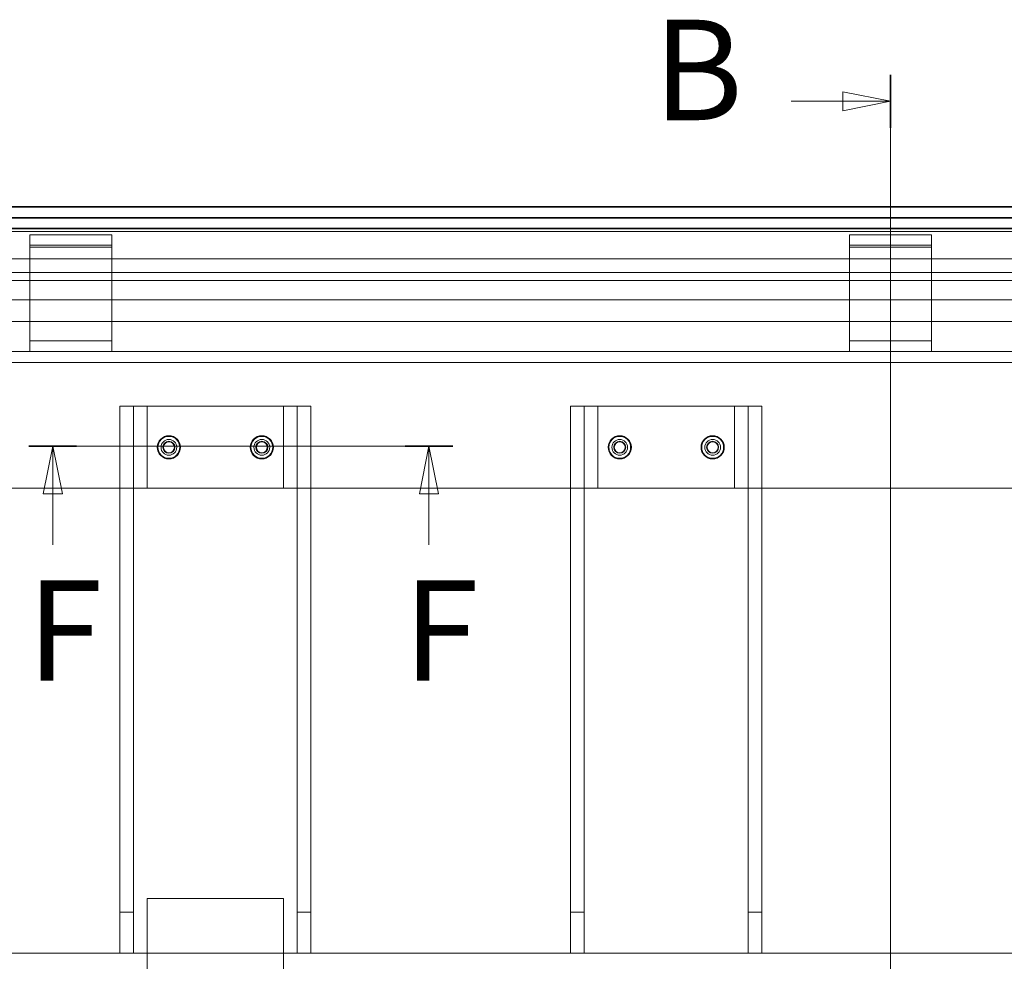
# Model space of a CAD drawing. Units: millimetres. Extents: x 55 to 4332, y -130 to 2894.
# Drawn here: x 861 to 1221, y 1292 to 1636 of the extents above; entities that cross this region are included whole.
import ezdxf

# ---------------------------------------------------------------- set-up
doc = ezdxf.new("R2010")
doc.units = ezdxf.units.MM
doc.header["$LTSCALE"] = 7
doc.linetypes.add('CHAIN', pattern=[0.3543, 0.2362, -0.0295, 0.0591, -0.0295])
doc.layers.add('Hidden (ISO)', color=7, linetype='Continuous', lineweight=9, true_color=0x0080c0)
doc.layers.add('Section Line (ISO)', color=3, linetype='CHAIN', lineweight=18, true_color=0x00ff00)
doc.layers.add('Visible (ISO)', color=7, linetype='Continuous', lineweight=35)
doc.styles.add('Label Text (ISO)', font='tahoma.ttf')

# ---------------------------------------------------------------- blocks, each defined once
blk = doc.blocks.new('2dTransSection1')
at = {"layer": 'Section Line (ISO)', "linetype": 'Continuous'}
for p, q in [((168.522, 230.87), (168.522, 72.154)), ((168.522, 229.483), (166.022, 229.983)), ((166.022, 229.983), (166.022, 228.983)), ((163.333, 229.483), (166.022, 229.483)), ((166.022, 229.483), (168.522, 229.483)), ((166.022, 228.983), (168.522, 229.483))]:
    blk.add_line(p, q, dxfattribs=at)
at = {"layer": 'Section Line (ISO)', "linetype": 'Continuous', "lineweight": 35}
blk.add_line((168.522, 230.87), (168.522, 228.096), dxfattribs=at)
at = {"layer": 'Section Line (ISO)', "linetype": 'Continuous', "flags": 128}
blk.add_lwpolyline([(166.022, 228.983), (168.522, 229.483), (166.022, 229.983), (166.022, 228.983)], dxfattribs=at)
at = {"layer": 'Section Line (ISO)'}
blk.add_solid([(166.022, 228.983), (168.522, 229.483), (166.022, 229.983), (166.022, 228.983)], dxfattribs=at)
at = {"layer": 'Section Line (ISO)', "insert": (156.104, 226.858), "char_height": 5.25, "attachment_point": 7, "style": 'Label Text (ISO)'}
blk.add_mtext('B', dxfattribs=at)
blk = doc.blocks.new('2dTransSection5')
at = {"layer": 'Section Line (ISO)', "linetype": 'Continuous'}
for p, q in [((123.476, 211.47), (145.639, 211.47)), ((124.723, 211.47), (124.223, 208.97)), ((124.723, 208.97), (124.723, 211.47)), ((125.223, 208.97), (124.723, 211.47)), ((144.392, 211.47), (143.892, 208.97)), ((144.392, 208.97), (144.392, 211.47)), ((144.892, 208.97), (144.392, 211.47)), ((124.223, 208.97), (125.223, 208.97)), ((124.723, 206.316), (124.723, 208.97)), ((143.892, 208.97), (144.892, 208.97)), ((144.392, 206.316), (144.392, 208.97))]:
    blk.add_line(p, q, dxfattribs=at)
at = {"layer": 'Section Line (ISO)', "linetype": 'Continuous', "lineweight": 35}
for p, q in [((123.476, 211.47), (125.97, 211.47)), ((143.145, 211.47), (145.639, 211.47))]:
    blk.add_line(p, q, dxfattribs=at)
at = {"layer": 'Section Line (ISO)', "linetype": 'Continuous', "flags": 128}
for points in [[(125.223, 208.97), (124.723, 211.47), (124.223, 208.97), (125.223, 208.97)], [(144.892, 208.97), (144.392, 211.47), (143.892, 208.97), (144.892, 208.97)]]:
    blk.add_lwpolyline(points, dxfattribs=at)
at = {"layer": 'Section Line (ISO)'}
for points in [[(125.223, 208.97), (124.723, 211.47), (124.223, 208.97), (125.223, 208.97)], [(144.892, 208.97), (144.392, 211.47), (143.892, 208.97), (144.892, 208.97)]]:
    blk.add_solid(points, dxfattribs=at)
at = {"layer": 'Section Line (ISO)', "char_height": 5.25, "attachment_point": 7, "style": 'Label Text (ISO)'}
for insert in [(123.365, 197.566), (143.035, 197.566)]:
    blk.add_mtext('F', dxfattribs=dict(at, insert=insert))

msp = doc.modelspace()

# ---------------------------------------------------------------- linework, layer by layer
at = {"layer": 'Hidden (ISO)'}
for p, q in [((1643.653, 1558.826), (715.653, 1558.826)), ((894.653, 1557.606), (864.653, 1557.606)), ((864.653, 1553.717), (864.653, 1557.606)), ((894.653, 1557.606), (894.653, 1553.717)), ((1194.653, 1557.606), (1164.653, 1557.606)), ((1164.653, 1553.717), (1164.653, 1557.606)), ((1194.653, 1557.606), (1194.653, 1553.717)), ((894.653, 1553.717), (864.653, 1553.717)), ((864.653, 1553.717), (864.653, 1553.01)), ((894.653, 1553.01), (894.653, 1553.717)), ((1194.653, 1553.717), (1164.653, 1553.717)), ((1164.653, 1553.717), (1164.653, 1553.01)), ((1194.653, 1553.01), (1194.653, 1553.717)), ((864.653, 1553.01), (894.653, 1553.01)), ((864.653, 1514.826), (864.653, 1553.01)), ((894.653, 1553.01), (894.653, 1514.826)), ((1164.653, 1553.01), (1194.653, 1553.01)), ((1164.653, 1514.826), (1164.653, 1553.01)), ((1194.653, 1553.01), (1194.653, 1514.826)), ((1643.653, 1548.826), (715.653, 1548.826)), ((1643.653, 1543.826), (715.653, 1543.826)), ((722.653, 1540.826), (1636.653, 1540.826)), ((1606.053, 1533.826), (754.053, 1533.826)), ((754.053, 1525.826), (1606.053, 1525.826)), ((864.653, 1518.715), (894.653, 1518.715)), ((1164.653, 1518.715), (1194.653, 1518.715)), ((1625.653, 1514.826), (733.653, 1514.826)), ((1625.653, 1510.826), (733.653, 1510.826)), ((897.553, 1494.826), (897.553, 1309.826)), ((902.553, 1494.826), (897.553, 1494.826)), ((902.553, 1494.826), (902.553, 1309.826)), ((907.553, 1494.826), (902.553, 1494.826)), ((907.553, 1494.826), (957.553, 1494.826)), ((907.553, 1494.826), (907.553, 1464.826)), ((957.553, 1494.826), (962.553, 1494.826)), ((957.553, 1464.826), (957.553, 1494.826)), ((967.553, 1494.826), (962.553, 1494.826)), ((962.553, 1309.826), (962.553, 1494.826)), ((967.553, 1309.826), (967.553, 1494.826)), ((1062.553, 1494.826), (1062.553, 1309.826)), ((1067.553, 1494.826), (1062.553, 1494.826)), ((1067.553, 1494.826), (1067.553, 1309.826)), ((1072.553, 1494.826), (1067.553, 1494.826)), ((1072.553, 1494.826), (1122.553, 1494.826)), ((1072.553, 1494.826), (1072.553, 1464.826)), ((1122.553, 1494.826), (1127.553, 1494.826)), ((1122.553, 1464.826), (1122.553, 1494.826)), ((1132.553, 1494.826), (1127.553, 1494.826)), ((1127.553, 1309.826), (1127.553, 1494.826)), ((1132.553, 1309.826), (1132.553, 1494.826)), ((907.553, 1464.826), (830.053, 1464.826)), ((907.553, 1464.826), (957.553, 1464.826)), ((1072.553, 1464.826), (957.553, 1464.826)), ((1072.553, 1464.826), (1122.553, 1464.826)), ((1237.553, 1464.826), (1122.553, 1464.826)), ((907.553, 1314.826), (957.553, 1314.826)), ((907.553, 814.826), (907.553, 1314.826)), ((957.553, 1314.826), (957.553, 814.826)), ((897.553, 1309.826), (897.553, 1294.826)), ((902.553, 1309.826), (897.553, 1309.826)), ((902.553, 1294.826), (902.553, 1309.826)), ((967.553, 1309.826), (962.553, 1309.826)), ((962.553, 1309.826), (962.553, 1294.826)), ((967.553, 1294.826), (967.553, 1309.826)), ((1062.553, 1309.826), (1062.553, 1294.826)), ((1067.553, 1309.826), (1062.553, 1309.826)), ((1067.553, 1294.826), (1067.553, 1309.826)), ((1132.553, 1309.826), (1127.553, 1309.826)), ((1127.553, 1309.826), (1127.553, 1294.826)), ((1132.553, 1294.826), (1132.553, 1309.826)), ((1405.053, 1294.826), (750.053, 1294.826))]:
    msp.add_line(p, q, dxfattribs=at)
for centre, radius in [((915.553, 1479.826), 4.25), ((915.553, 1479.826), 4), ((915.553, 1479.826), 2.88), ((915.553, 1479.826), 2.2), ((915.553, 1479.826), 2.1), ((915.553, 1479.826), 2.05), ((915.553, 1479.826), 2), ((949.553, 1479.826), 4.25), ((949.553, 1479.826), 4), ((949.553, 1479.826), 2.88), ((949.553, 1479.826), 2.2), ((949.553, 1479.826), 2.1), ((949.553, 1479.826), 2.05), ((949.553, 1479.826), 2), ((1080.553, 1479.826), 4.25), ((1080.553, 1479.826), 4), ((1080.553, 1479.826), 2.88), ((1080.553, 1479.826), 2.2), ((1080.553, 1479.826), 2.1), ((1080.553, 1479.826), 2.05), ((1080.553, 1479.826), 2), ((1114.553, 1479.826), 4.25), ((1114.553, 1479.826), 4), ((1114.553, 1479.826), 2.88), ((1114.553, 1479.826), 2.2), ((1114.553, 1479.826), 2.1), ((1114.553, 1479.826), 2.05), ((1114.553, 1479.826), 2)]:
    msp.add_circle(centre, radius, dxfattribs=at)
at = {"layer": 'Visible (ISO)'}
for p, q in [((1678.653, 1567.826), (680.653, 1567.826)), ((1678.653, 1563.826), (680.653, 1563.826)), ((685.053, 1559.826), (1675.053, 1559.826))]:
    msp.add_line(p, q, dxfattribs=at)

# ---------------------------------------------------------------- block references
at = {"layer": 'Section Line (ISO)', "xscale": 7, "yscale": 7, "zscale": 7}
for name in ['2dTransSection1', '2dTransSection5']:
    msp.add_blockref(name, (0, 0), dxfattribs=at)

doc.saveas('drawing.dxf')
